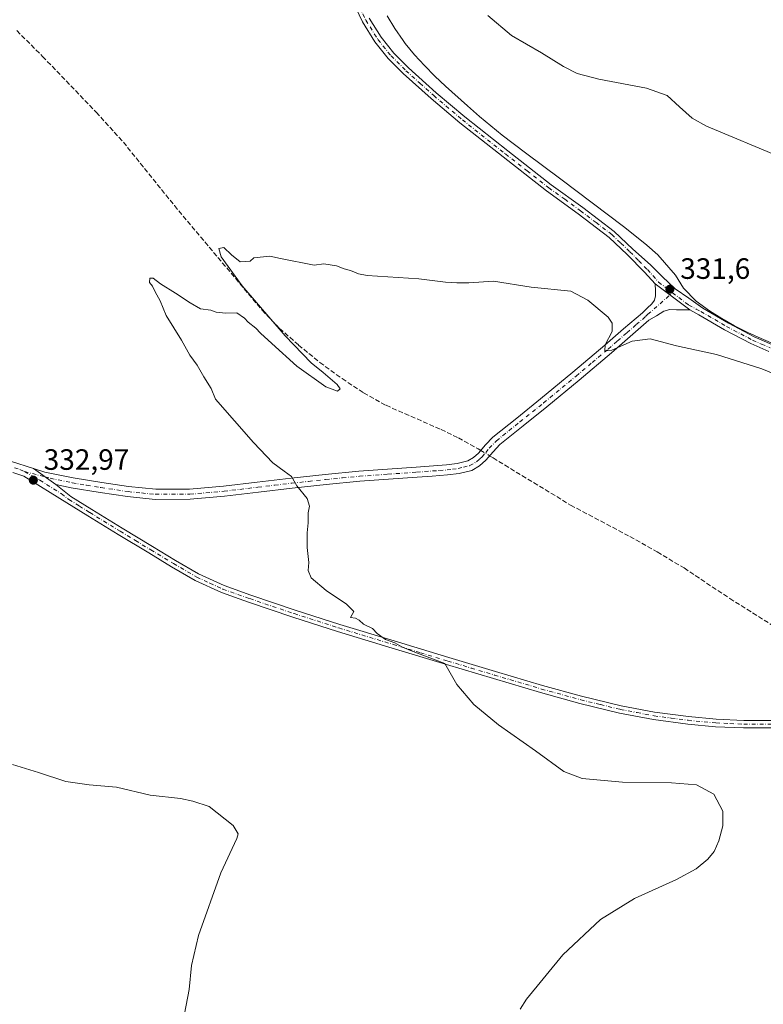
# Model space of a CAD drawing. Units: metres. Extents: x 590905 to 594367, y 4689698 to 4692057.
# Drawn here: x 592538 to 592792, y 4691399 to 4691735 of the extents above; entities that cross this region are included whole.
import ezdxf

# ---------------------------------------------------------------- set-up
doc = ezdxf.new("R2010")
doc.units = ezdxf.units.M
doc.header["$MEASUREMENT"] = 0
doc.linetypes.add('DGN Style 3', pattern=[2.307223, 1.648017, -0.659207])
doc.linetypes.add('DGN Style 4', pattern=[2.638475, 1.318413, -0.659207, 0.001648, -0.659207])
for name, color, linetype, lineweight in [('Camino Cxs', 7, 'Continuous', 0), ('Camino eje', 30, 'DGN Style 4', 13), ('Corriente artificial lineal', 4, 'DGN Style 3', 13), ('Corriente artificial lineal oculto', 135, 'DGN Style 4', 13), ('Curva de nivel normal', 30, 'Continuous', 0), ('Espacio natural protegido', 121, 'Continuous', 13), ('Espacio natural protegido CxS', 121, 'Continuous', 0), ('Pista no pavimentada Cxs', 111, 'Continuous', 0), ('Pista no pavimentada eje', 91, 'DGN Style 4', 0), ('Punto de cota en terreno', 7, 'Continuous', 0), ('Rótulo de punto de cota en terreno', 7, 'Continuous', 0), ('Suelo desnudo CxS', 253, 'Continuous', 0)]:
    doc.layers.add(name, color=color, linetype=linetype, lineweight=lineweight)
doc.styles.add('Style-Arial', font='txt')

# ---------------------------------------------------------------- blocks, each defined once
blk = doc.blocks.new('5PATER')
at = {"layer": 'Suelo desnudo CxS', "linetype": 'Continuous', "lineweight": 0}
h = blk.add_hatch(color=51, dxfattribs=at)
edge = h.paths.add_edge_path()
edge.add_ellipse((0, 0), major_axis=(-0.11, -0.111), ratio=0.999422, start_angle=0, end_angle=360)
blk = doc.blocks.new('*U13')
at = {"layer": 'Camino Cxs', "color": 7, "linetype": 'Continuous', "lineweight": 0}
for points in [[(592527.1501, 4691586.8001, 333.6449), (592542.9023, 4691581.8701, 332.9749), (592550.5201, 4691576.3901, 332.6764), (592555.6801, 4691572.3501, 332.5445), (592562.8001, 4691567.9201, 332.3499), (592573.1501, 4691561.5601, 332.0835), (592583.5301, 4691555.2501, 331.8656), (592591.2901, 4691550.5401, 331.6934), (592599.1501, 4691545.9701, 331.5425), (592607.9001, 4691541.9401, 331.3149), (592617.0001, 4691538.7301, 331.048), (592632.1001, 4691533.6201, 330.6629), (592647.2701, 4691528.7501, 330.4148), (592665.8301, 4691523.1001, 330.0396), (592684.3901, 4691517.4901, 329.7102), (592700.3601, 4691512.7001, 329.4905), (592716.3301, 4691507.9501, 329.2155), (592729.6401, 4691504.2901, 329.0881), (592743.0801, 4691501.0401, 328.9709), (592754.5101, 4691498.8401, 328.9038), (592766.0601, 4691497.3201, 328.8309), (592775.4601, 4691496.4301, 328.8045), (592784.8701, 4691496.0401, 328.6431), (592798.0601, 4691496.0401, 328.3367)], [(592798.0601, 4691493.4801, 328.6097), (592784.8201, 4691493.4801, 328.9775), (592775.2801, 4691493.8801, 329.1296), (592765.7701, 4691494.7801, 329.0834), (592754.1101, 4691496.3101, 329.0633), (592742.5401, 4691498.5301, 329.1354), (592729.0001, 4691501.8101, 329.2078), (592715.6301, 4691505.4901, 329.3362), (592699.6201, 4691510.2501, 329.6281), (592683.6601, 4691515.0301, 329.8974), (592665.0901, 4691520.6501, 330.2401), (592646.5101, 4691526.3101, 330.6261), (592631.3001, 4691531.1901, 330.873), (592616.1701, 4691536.3101, 331.1989), (592606.9401, 4691539.5701, 331.4848), (592597.9701, 4691543.6901, 331.6866), (592589.9801, 4691548.3401, 331.8298), (592582.2001, 4691553.0601, 332.0181), (592571.8101, 4691559.3701, 332.2127), (592561.4501, 4691565.7401, 332.4648), (592554.3301, 4691570.1801, 332.6649), (592539.7001, 4691579.2801, 333.1258), (592535.9401, 4691580.4601, 333.2527)]]:
    blk.add_polyline3d(points, dxfattribs=at)

msp = doc.modelspace()

# ---------------------------------------------------------------- linework, layer by layer
at = {"layer": 'Camino Cxs', "color": 7, "linetype": 'Continuous', "lineweight": 0, "extrusion": (0.005501, -0.004135, 0.999976), "elevation": -15809.0124, "flags": 128}
msp.add_lwpolyline([(592743.8546, 4691619.4806), (592755.655, 4691610.6105)], dxfattribs=at)
at = {"layer": 'Camino Cxs', "color": 7, "linetype": 'Continuous', "lineweight": 0, "extrusion": (0.025809, -0.018566, 0.999494), "elevation": -71478.6225, "flags": 128}
msp.add_lwpolyline([(4154546.5057, 2257573.7844), (4154546.5057, 2257583.1732)], dxfattribs=at)
msp.add_lwpolyline([(4154546.5057, 2257573.7844), (4154546.5057, 2257583.1732)], dxfattribs=at)
at = {"layer": 'Camino Cxs', "color": 7, "linetype": 'Continuous', "lineweight": 0}
msp.add_polyline3d([(592766.4501, 4691635.8701, 331.6691), (592764.2201, 4691635.9001, 331.4508), (592761.9801, 4691635.9201, 331.2619), (592759.7201, 4691636.0001, 331.172), (592757.6201, 4691635.4801, 331.0395), (592755.1001, 4691633.9101, 330.8434), (592752.5701, 4691632.3401, 330.6658), (592746.2001, 4691626.8001, 330.2052), (592739.8101, 4691621.2501, 329.8544), (592728.8501, 4691612.0001, 329.3605), (592717.7901, 4691602.8901, 328.964), (592709.6801, 4691596.3701, 328.8421), (592701.7701, 4691590.0301, 329.0691), (592699.4801, 4691587.5801, 329.1458), (592696.9801, 4691584.6601, 329.2762), (592694.8901, 4691582.7501, 329.2803), (592692.2301, 4691581.2201, 329.15), (592687.9301, 4691580.1201, 329.0822), (592683.9501, 4691579.6701, 329.0243), (592678.7301, 4691579.2801, 329.0254), (592673.5701, 4691578.9001, 329.0839), (592663.8101, 4691578.2001, 329.2401), (592654.0901, 4691577.4901, 329.4013), (592642.5901, 4691576.4001, 329.7024), (592631.0901, 4691575.1301, 330.0816), (592619.5901, 4691573.7801, 330.4191), (592608.0101, 4691572.3801, 330.8324), (592596.2701, 4691571.3801, 331.3148), (592584.3901, 4691571.3401, 331.7258), (592574.9301, 4691572.2601, 331.9961), (592565.6501, 4691573.6801, 332.2324), (592555.8301, 4691575.3001, 332.4886), (592550.5201, 4691576.3901, 332.6764), (592542.9023, 4691581.8701, 332.9749), (592546.8001, 4691580.6501, 332.7898), (592556.4501, 4691578.6701, 332.3894), (592566.1901, 4691577.0701, 332.1213), (592575.3601, 4691575.6701, 331.9132), (592584.5601, 4691574.7701, 331.6851), (592596.1101, 4691574.8101, 331.2786), (592607.6601, 4691575.7901, 330.7648), (592619.1801, 4691577.1801, 330.3474), (592630.7001, 4691578.5401, 330.0084), (592642.2401, 4691579.8201, 329.6412), (592653.8001, 4691580.9101, 329.3846), (592663.5601, 4691581.6201, 329.2422), (592673.3201, 4691582.3201, 329.1422), (592683.6301, 4691583.0801, 329.1976), (592687.3001, 4691583.5001, 329.2604), (592690.9201, 4691584.4301, 329.2793), (592692.8501, 4691585.5401, 329.2803), (592694.5101, 4691587.0501, 329.2661), (592696.9301, 4691589.8701, 329.1976), (592699.4401, 4691592.5601, 329.1174), (592707.5401, 4691599.0501, 328.9398), (592715.6301, 4691605.5501, 329.0847), (592726.6601, 4691614.6401, 329.3901), (592737.5801, 4691623.8501, 329.8933), (592743.9501, 4691629.3901, 330.2226), (592750.3201, 4691634.9201, 330.7361), (592751.9201, 4691636.4201, 330.9149), (592753.5301, 4691637.9101, 331.1001), (592754.4201, 4691639.1601, 331.2534), (592754.8101, 4691640.6601, 331.4074), (592754.8101, 4691642.3901, 331.574), (592754.6501, 4691644.7401, 331.7707)], close=True, dxfattribs=at)
for points in [[(592542.9023, 4691581.8701, 332.9749), (592546.8001, 4691580.6501, 332.7898), (592556.4501, 4691578.6701, 332.3894), (592566.1901, 4691577.0701, 332.1213), (592575.3601, 4691575.6701, 331.9132), (592584.5601, 4691574.7701, 331.6851), (592596.1101, 4691574.8101, 331.2786), (592607.6601, 4691575.7901, 330.7648), (592619.1801, 4691577.1801, 330.3474), (592630.7001, 4691578.5401, 330.0084), (592642.2401, 4691579.8201, 329.6412), (592653.8001, 4691580.9101, 329.3846), (592663.5601, 4691581.6201, 329.2422), (592673.3201, 4691582.3201, 329.1422), (592683.6301, 4691583.0801, 329.1976), (592687.3001, 4691583.5001, 329.2604), (592690.9201, 4691584.4301, 329.2793), (592692.8501, 4691585.5401, 329.2803), (592694.5101, 4691587.0501, 329.2661), (592696.9301, 4691589.8701, 329.1976), (592699.4401, 4691592.5601, 329.1174), (592707.5401, 4691599.0501, 328.9398), (592715.6301, 4691605.5501, 329.0847), (592726.6601, 4691614.6401, 329.3901), (592737.5801, 4691623.8501, 329.8933), (592743.9501, 4691629.3901, 330.2226), (592750.3201, 4691634.9201, 330.7361), (592751.9201, 4691636.4201, 330.9149), (592753.5301, 4691637.9101, 331.1001), (592754.4201, 4691639.1601, 331.2534), (592754.8101, 4691640.6601, 331.4074), (592754.8101, 4691642.3901, 331.574), (592754.6501, 4691644.7401, 331.7707)], [(592766.4501, 4691635.8701, 331.6691), (592764.2201, 4691635.9001, 331.4508), (592761.9801, 4691635.9201, 331.2619), (592759.7201, 4691636.0001, 331.172), (592757.6201, 4691635.4801, 331.0395), (592755.1001, 4691633.9101, 330.8434), (592752.5701, 4691632.3401, 330.6658), (592746.2001, 4691626.8001, 330.2052), (592739.8101, 4691621.2501, 329.8544), (592728.8501, 4691612.0001, 329.3605), (592717.7901, 4691602.8901, 328.964), (592709.6801, 4691596.3701, 328.8421), (592701.7701, 4691590.0301, 329.0691), (592699.4801, 4691587.5801, 329.1458), (592696.9801, 4691584.6601, 329.2762), (592694.8901, 4691582.7501, 329.2803), (592692.2301, 4691581.2201, 329.15), (592687.9301, 4691580.1201, 329.0822), (592683.9501, 4691579.6701, 329.0243), (592678.7301, 4691579.2801, 329.0254), (592673.5701, 4691578.9001, 329.0839), (592663.8101, 4691578.2001, 329.2401), (592654.0901, 4691577.4901, 329.4013), (592642.5901, 4691576.4001, 329.7024), (592631.0901, 4691575.1301, 330.0816), (592619.5901, 4691573.7801, 330.4191), (592608.0101, 4691572.3801, 330.8324), (592596.2701, 4691571.3801, 331.3148), (592584.3901, 4691571.3401, 331.7258), (592574.9301, 4691572.2601, 331.9961), (592565.6501, 4691573.6801, 332.2324), (592555.8301, 4691575.3001, 332.4886), (592550.5201, 4691576.3901, 332.6764)], [(592527.1501, 4691586.8001, 333.6449), (592542.9023, 4691581.8701, 332.9749)], [(592798.0601, 4691493.4801, 328.6097), (592784.8201, 4691493.4801, 328.9775), (592775.2801, 4691493.8801, 329.1296), (592765.7701, 4691494.7801, 329.0834), (592754.1101, 4691496.3101, 329.0633), (592742.5401, 4691498.5301, 329.1354), (592729.0001, 4691501.8101, 329.2078), (592715.6301, 4691505.4901, 329.3362), (592699.6201, 4691510.2501, 329.6281), (592683.6601, 4691515.0301, 329.8974), (592665.0901, 4691520.6501, 330.2401), (592646.5101, 4691526.3101, 330.6261), (592631.3001, 4691531.1901, 330.873), (592616.1701, 4691536.3101, 331.1989), (592606.9401, 4691539.5701, 331.4848), (592597.9701, 4691543.6901, 331.6866), (592589.9801, 4691548.3401, 331.8298), (592582.2001, 4691553.0601, 332.0181), (592571.8101, 4691559.3701, 332.2127), (592561.4501, 4691565.7401, 332.4648), (592554.3301, 4691570.1801, 332.6649), (592539.7001, 4691579.2801, 333.1258), (592535.9401, 4691580.4601, 333.2527)], [(592550.5201, 4691576.3901, 332.6764), (592555.6801, 4691572.3501, 332.5445), (592562.8001, 4691567.9201, 332.3499), (592573.1501, 4691561.5601, 332.0835), (592583.5301, 4691555.2501, 331.8656), (592591.2901, 4691550.5401, 331.6934), (592599.1501, 4691545.9701, 331.5425), (592607.9001, 4691541.9401, 331.3149), (592617.0001, 4691538.7301, 331.048), (592632.1001, 4691533.6201, 330.6629), (592647.2701, 4691528.7501, 330.4148), (592665.8301, 4691523.1001, 330.0396), (592684.3901, 4691517.4901, 329.7102), (592700.3601, 4691512.7001, 329.4905), (592716.3301, 4691507.9501, 329.2155), (592729.6401, 4691504.2901, 329.0881), (592743.0801, 4691501.0401, 328.9709), (592754.5101, 4691498.8401, 328.9038), (592766.0601, 4691497.3201, 328.8309), (592775.4601, 4691496.4301, 328.8045), (592784.8701, 4691496.0401, 328.6431), (592798.0601, 4691496.0401, 328.3367)]]:
    msp.add_polyline3d(points, dxfattribs=at)
at = {"layer": 'Camino eje', "color": 30, "linetype": 'DGN Style 4', "lineweight": 13}
for points in [[(592539.9053, 4691580.7729, 333.1042), (592546.8499, 4691579.0303, 332.8003), (592548.6601, 4691578.5201, 332.7175), (592556.1401, 4691576.9851, 332.4514), (592561.0501, 4691576.1751, 332.3031), (592565.9201, 4691575.3751, 332.1769), (592575.1451, 4691573.9651, 331.9576), (592579.7451, 4691573.5151, 331.8466), (592584.4751, 4691573.0551, 331.7173), (592596.1901, 4691573.0951, 331.3029), (592607.8351, 4691574.0851, 330.799), (592619.3851, 4691575.4801, 330.3832), (592625.1351, 4691576.1551, 330.2224), (592630.8951, 4691576.8351, 330.0496), (592636.6451, 4691577.4701, 329.8663), (592642.4151, 4691578.1101, 329.6778), (592648.1651, 4691578.6551, 329.5035), (592653.9451, 4691579.2001, 329.3933), (592663.6851, 4691579.9101, 329.2417), (592673.4451, 4691580.6101, 329.1136), (592681.1801, 4691581.1801, 329.081), (592683.7901, 4691581.3751, 329.1012), (592685.6251, 4691581.5851, 329.1292), (592687.6151, 4691581.8101, 329.1587), (592689.4251, 4691582.2751, 329.1874), (592691.5751, 4691582.8251, 329.217), (592693.8701, 4691584.1451, 329.2626), (592694.9151, 4691585.1001, 329.267), (592695.7451, 4691585.8551, 329.2529), (592696.9951, 4691587.3151, 329.192), (592698.2051, 4691588.7251, 329.1637), (592700.6051, 4691591.2951, 329.0848), (592708.6101, 4691597.7101, 328.8882), (592716.7101, 4691604.2201, 329.0292), (592727.7551, 4691613.3201, 329.398), (592733.2351, 4691617.9451, 329.6517), (592738.6951, 4691622.5501, 329.9243), (592741.8901, 4691625.3251, 330.067), (592745.0751, 4691628.0951, 330.2491), (592748.2601, 4691630.8601, 330.4274), (592751.4451, 4691633.6301, 330.7087), (592752.2451, 4691634.3801, 330.7956), (592760.5871, 4691641.7487, 331.7512)], [(592536.4501, 4691582.0951, 333.2213), (592538.3301, 4691581.5051, 333.1581), (592539.9053, 4691580.7729, 333.1042)], [(592539.9053, 4691580.7729, 333.1042), (592545.1101, 4691577.8351, 332.8968), (592552.4251, 4691573.2851, 332.6648), (592555.0051, 4691571.2651, 332.6056), (592558.5651, 4691569.0501, 332.5256), (592562.1251, 4691566.8301, 332.401), (592572.4801, 4691560.4651, 332.1481), (592577.6751, 4691557.3101, 332.0396), (592582.8651, 4691554.1551, 331.9404), (592590.6351, 4691549.4401, 331.7602), (592598.5601, 4691544.8301, 331.6132), (592603.0451, 4691542.7701, 331.5137), (592607.4201, 4691540.7551, 331.4011), (592616.5851, 4691537.5201, 331.1007), (592631.7001, 4691532.4051, 330.757), (592646.8901, 4691527.5301, 330.5074), (592665.4601, 4691521.8751, 330.1315), (592674.7401, 4691519.0701, 330.0041), (592684.0251, 4691516.2601, 329.8032), (592692.0101, 4691513.8651, 329.6902), (592699.9901, 4691511.4751, 329.5595), (592715.9801, 4691506.7201, 329.2763), (592729.3201, 4691503.0501, 329.1582), (592736.0401, 4691501.4251, 329.0778), (592742.8101, 4691499.7851, 329.053), (592748.5251, 4691498.6851, 329.0205), (592754.3101, 4691497.5751, 328.9924), (592760.1401, 4691496.8101, 328.9557), (592765.9151, 4691496.0501, 328.958), (592775.3701, 4691495.1551, 328.9674), (592780.1401, 4691494.9551, 328.9073), (592784.8451, 4691494.7601, 328.8103), (592798.0601, 4691494.7601, 328.4732)]]:
    msp.add_polyline3d(points, dxfattribs=at)
at = {"layer": 'Corriente artificial lineal', "color": 4, "linetype": 'DGN Style 3', "lineweight": 13}
for points in [[(592537.2601, 4691731.0501, 331.407), (592546.0601, 4691722.2201, 331.2955), (592564.2801, 4691703.2801, 331.048), (592573.5501, 4691693.0401, 330.9484), (592590.9601, 4691671.4001, 330.7998), (592620.8401, 4691635.7601, 330.276), (592626.7701, 4691629.6001, 330.1243), (592633.2001, 4691623.9201, 329.9712), (592640.4701, 4691618.0001, 329.8179), (592648.0401, 4691612.4601, 329.8442), (592655.3701, 4691607.6301, 329.6261), (592663.0201, 4691603.3701, 329.3913), (592681.7701, 4691595.1201, 329.2827), (592687.6601, 4691592.2701, 329.2968), (592694.3701, 4691588.5801, 329.1431), (592695.3218, 4691587.996, 329.135)], [(592698.2812, 4691586.1798, 329.1106), (592699.4701, 4691585.4501, 329.0861), (592725.8701, 4691569.3901, 328.9649), (592746.0901, 4691558.6401, 328.4059), (592755.3901, 4691553.4301, 328.3912), (592764.5201, 4691547.9501, 328.4875), (592780.0801, 4691537.5801, 328.0912), (592804.2601, 4691522.3601, 327.7448), (592812.0501, 4691517.0401, 327.5382), (592819.5501, 4691511.2901, 327.411), (592836.8301, 4691497.1201, 327.2413), (592842.2101, 4691492.4801, 327.1922), (592844.2601, 4691490.4801, 327.0142), (592845.1197, 4691489.5595, 326.9133)]]:
    msp.add_polyline3d(points, dxfattribs=at)
at = {"layer": 'Corriente artificial lineal oculto', "color": 135, "linetype": 'DGN Style 4', "lineweight": 13, "extrusion": (0.005989, -0.003676, 0.999975), "elevation": -13365.1474, "flags": 128}
msp.add_lwpolyline([(592682.7208, 4691570.5624), (592685.6803, 4691568.7462)], dxfattribs=at)
at = {"layer": 'Curva de nivel normal', "color": 30, "linetype": 'Continuous', "lineweight": 0, "flags": 128}
for points, elevation in [([(592697.64, 4691736.2301), (592705.76, 4691729.4001), (592716, 4691723.4301), (592723.43, 4691718.8001), (592728.08, 4691716.4001), (592735.52, 4691714.5101), (592751.68, 4691711.4101), (592758.74, 4691708.9801), (592762.98, 4691705.0401), (592767.32, 4691701.2001), (592772.18, 4691698.5101), (592797.71, 4691687.8101)], 335), ([(592708.69, 4691397.6701), (592710.84, 4691401.0901), (592723.23, 4691416.1101), (592736.1, 4691428.1801), (592747.69, 4691435.3601), (592761.98, 4691441.8001), (592768.67, 4691445.5101), (592772.6, 4691448.7901), (592774.82, 4691451.3501), (592776.36, 4691455.0401), (592777.74, 4691460.1101), (592777.71, 4691465.0801), (592774.62, 4691470.8801), (592768.75, 4691474.0201), (592760.26, 4691474.7801), (592743.55, 4691474.9701), (592729.86, 4691476.2301), (592723.58, 4691478.6201), (592713.96, 4691485.6201), (592701.37, 4691494.4801), (592692.88, 4691501.4901), (592687.15, 4691508.2101), (592683.04, 4691515.3801), (592671.31, 4691519.8401), (592668.39, 4691521.1301), (592666.01, 4691522.4501), (592662.89, 4691523.5601), (592659.97, 4691525.6401), (592658.37, 4691527.3301), (592655.32, 4691528.8201), (592653.92, 4691530.2001), (592652.58, 4691530.8301), (592650.96, 4691531.0501), (592652.05, 4691533.1601), (592649.6, 4691535.6101), (592642.6, 4691540.2701), (592637.55, 4691544.6101), (592636.51, 4691547.1001), (592636.7, 4691549.8701), (592636.2, 4691554.9901), (592636.19, 4691559.9701), (592636.55, 4691563.2901), (592636.5, 4691566.7201), (592636.95, 4691569.0501), (592636.14, 4691571.5801), (592632.64, 4691575.9201), (592630.83, 4691579.1501), (592628.27, 4691580.9201), (592624.5, 4691583.8201), (592617.9, 4691590.6601), (592604.92, 4691605.5001), (592603.47, 4691609.0501), (592600.95, 4691613.0801), (592598.74, 4691617.0601), (592596.15, 4691620.4601), (592593.33, 4691625.5701), (592588.18, 4691633.9601), (592586.04, 4691638.9201), (592584.36, 4691642.0701), (592583.53, 4691643.9401), (592582.44, 4691645.2101), (592582.55, 4691646.7101), (592583.7, 4691646.7101), (592586.26, 4691644.8201), (592591.36, 4691641.6101), (592596.28, 4691638.2901), (592599.86, 4691636.2701), (592603.35, 4691635.7601), (592605.14, 4691635.1101), (592608.43, 4691634.7401), (592612.23, 4691634.8701), (592614.81, 4691633.1201), (592616.06, 4691631.7001), (592618.65, 4691629.6201), (592620.26, 4691627.9101), (592624.17, 4691624.4801), (592632.69, 4691616.6701), (592642.55, 4691609.6901), (592646.44, 4691608.1901), (592647.45, 4691608.9601), (592646.34, 4691610.5101), (592641.61, 4691614.5901), (592637.54, 4691617.8501), (592628.71, 4691627.0201), (592614.02, 4691644.1401), (592606.86, 4691653.9101), (592606.07, 4691656.8501), (592607.73, 4691657.2001), (592610.38, 4691654.7001), (592613.38, 4691652.2401), (592616.75, 4691652.4901), (592617.94, 4691653.6401), (592623.47, 4691654.2101), (592627.04, 4691653.3501), (592638.51, 4691651.1501), (592641.84, 4691651.5701), (592646.16, 4691650.9201), (592648.72, 4691649.8601), (592650.88, 4691649.3001), (592653.69, 4691648.2101), (592656.55, 4691647.5601), (592674.17, 4691646.4901), (592683.3, 4691645.2801), (592687.13, 4691645.1101), (592691.18, 4691645.1601), (592699.66, 4691645.6501), (592712.44, 4691643.6101), (592725.92, 4691642.2501), (592731.81, 4691639.2501), (592738.71, 4691633.3801), (592740.09, 4691631.4001), (592740.08, 4691628.5801), (592737.65, 4691623.9801), (592737.5, 4691621.8901), (592739.94, 4691622.1501), (592746.84, 4691625.2301), (592752.96, 4691626.0501), (592761.94, 4691623.6301), (592775.54, 4691620.7401), (592790.99, 4691615.8201), (592818.23, 4691604.6301)], 330), ([(592594.36, 4691396.0101), (592595.92, 4691404.4001), (592596.72, 4691412.5601), (592599.18, 4691422.7201), (592606.79, 4691444.0801), (592612.2, 4691455.7501), (592612.7, 4691457.4001), (592611, 4691460.2601), (592602.81, 4691466.7001), (592597.25, 4691468.5201), (592593.06, 4691469.3701), (592582.74, 4691470.5401), (592571.21, 4691473.3001), (592561.9, 4691474.0501), (592554, 4691475.2301), (592544.69, 4691478.2901), (592535.83, 4691481.0501)], 335)]:
    msp.add_lwpolyline(points, dxfattribs=dict(at, elevation=elevation))
at = {"layer": 'Espacio natural protegido', "color": 121, "linetype": 'Continuous', "lineweight": 13, "flags": 128}
msp.add_lwpolyline([(592799.9551, 4691622.1362), (592790.7411, 4691626.1002), (592786.2101, 4691628.2202), (592781.7561, 4691630.4793), (592777.3991, 4691632.9142), (592773.1591, 4691635.5612), (592768.7041, 4691638.8543), (592764.3291, 4691643.2442), (592761.5761, 4691647.7182), (592755.5861, 4691654.6032), (592751.8651, 4691657.9542), (592747.8181, 4691661.2652), (592743.8841, 4691664.3502), (592722.5811, 4691680.4482), (592710.5271, 4691689.3922), (592702.5801, 4691695.4632), (592698.6881, 4691698.5982), (592694.8731, 4691701.8292), (592690.7361, 4691705.4412), (592683.2341, 4691712.1173), (592679.5901, 4691715.5592), (592676.0711, 4691719.1142), (592672.7151, 4691722.8152), (592669.562, 4691726.6953), (592668.8181, 4691727.6852), (592665.976, 4691731.8102), (592663.3861, 4691736.0913)], dxfattribs=at)
at = {"layer": 'Espacio natural protegido CxS', "color": 121, "linetype": 'Continuous', "lineweight": 0, "flags": 128}
msp.add_lwpolyline([(592799.9551, 4691622.1362), (592790.7411, 4691626.1002), (592786.2101, 4691628.2202), (592781.7561, 4691630.4793), (592777.3991, 4691632.9142), (592773.1591, 4691635.5612), (592768.7041, 4691638.8543), (592764.3291, 4691643.2442), (592761.5761, 4691647.7182), (592755.5861, 4691654.6032), (592751.8651, 4691657.9542), (592747.8181, 4691661.2652), (592743.8841, 4691664.3502), (592722.5811, 4691680.4482), (592710.5271, 4691689.3922), (592702.5801, 4691695.4632), (592698.6881, 4691698.5982), (592694.8731, 4691701.8292), (592690.7361, 4691705.4412), (592683.2341, 4691712.1173), (592679.5901, 4691715.5592), (592676.0711, 4691719.1142), (592672.7151, 4691722.8152), (592669.562, 4691726.6953), (592668.8181, 4691727.6852), (592665.976, 4691731.8102), (592663.3861, 4691736.0913)], dxfattribs=at)
at = {"layer": 'Pista no pavimentada Cxs', "color": 111, "linetype": 'Continuous', "lineweight": 0, "extrusion": (0.005501, -0.004135, 0.999976), "elevation": -15809.0124, "flags": 128}
msp.add_lwpolyline([(592743.8546, 4691619.4806), (592755.655, 4691610.6105)], dxfattribs=at)
at = {"layer": 'Pista no pavimentada Cxs', "color": 111, "linetype": 'Continuous', "lineweight": 0}
for points in [[(592793.3701, 4691621.7501, 331.2164), (592787.3201, 4691624.4001, 331.2309), (592778.3501, 4691629.0801, 331.3596), (592769.5901, 4691634.2001, 331.8596), (592766.4501, 4691635.8701, 331.6691), (592754.6501, 4691644.7401, 331.7707), (592751.1001, 4691648.7201, 331.9582), (592745.1901, 4691654.7601, 332.1946), (592739.0601, 4691660.5601, 332.3662), (592728.4801, 4691668.6301, 332.4616), (592717.6901, 4691676.4401, 332.5849), (592702.8901, 4691687.9901, 333.0283), (592688.1801, 4691699.6701, 333.5248), (592678.4001, 4691707.8901, 333.2695), (592668.8601, 4691716.4401, 333.382), (592663.7601, 4691721.5801, 333.5022), (592659.1901, 4691727.2501, 333.8301), (592654.9601, 4691733.9801, 334.1038), (592651.5801, 4691741.1401, 333.9852)], [(592754.6501, 4691644.7401, 331.7707), (592751.1001, 4691648.7201, 331.9582), (592745.1901, 4691654.7601, 332.1946), (592739.0601, 4691660.5601, 332.3662), (592728.4801, 4691668.6301, 332.4616), (592717.6901, 4691676.4401, 332.5849), (592702.8901, 4691687.9901, 333.0283), (592688.1801, 4691699.6701, 333.5248), (592678.4001, 4691707.8901, 333.2695), (592668.8601, 4691716.4401, 333.382), (592663.7601, 4691721.5801, 333.5022), (592659.1901, 4691727.2501, 333.8301), (592654.9601, 4691733.9801, 334.1038), (592651.5801, 4691741.1401, 333.9852)], [(592657.2501, 4691735.2401, 334.2587), (592661.3201, 4691728.7701, 334.1774), (592665.7101, 4691723.3201, 333.6861), (592670.6601, 4691718.3301, 333.6044), (592680.1101, 4691709.8701, 333.5103), (592689.8401, 4691701.6901, 333.5769), (592704.5101, 4691690.0401, 333.2781), (592719.2601, 4691678.5201, 332.9561), (592730.0301, 4691670.7301, 332.7679), (592740.7601, 4691662.5601, 332.6666), (592747.0301, 4691656.6201, 332.5223), (592753.1079, 4691651.2629, 332.3615), (592757.1005, 4691647.2079, 332.1056), (592761.4675, 4691643.0281, 331.9542), (592766.1463, 4691639.8465, 331.9081), (592770.8701, 4691636.4801, 331.9175), (592779.6101, 4691631.3701, 331.71), (592788.4501, 4691626.7601, 331.571), (592794.4201, 4691624.1401, 331.5004)], [(592657.2501, 4691735.2401, 334.2587), (592661.3201, 4691728.7701, 334.1774), (592665.7101, 4691723.3201, 333.6861), (592670.6601, 4691718.3301, 333.6044), (592680.1101, 4691709.8701, 333.5103), (592689.8401, 4691701.6901, 333.5769), (592704.5101, 4691690.0401, 333.2781), (592719.2601, 4691678.5201, 332.9561), (592730.0301, 4691670.7301, 332.7679), (592740.7601, 4691662.5601, 332.6666), (592747.0301, 4691656.6201, 332.5223), (592753.1079, 4691651.2629, 332.3615), (592757.1005, 4691647.2079, 332.1056), (592761.4675, 4691643.0281, 331.9542), (592766.1463, 4691639.8465, 331.9081), (592770.8701, 4691636.4801, 331.9175), (592779.6101, 4691631.3701, 331.71), (592788.4501, 4691626.7601, 331.571), (592794.4201, 4691624.1401, 331.5004)], [(592793.3701, 4691621.7501, 331.2164), (592787.3201, 4691624.4001, 331.2309), (592778.3501, 4691629.0801, 331.3596), (592769.5901, 4691634.2001, 331.8596), (592766.4501, 4691635.8701, 331.6691)]]:
    msp.add_polyline3d(points, dxfattribs=at)
at = {"layer": 'Pista no pavimentada eje', "color": 91, "linetype": 'DGN Style 4', "lineweight": 0}
for points in [[(592652.7801, 4691741.6551, 334.0007), (592656.1051, 4691734.6101, 334.181), (592660.2551, 4691728.0101, 333.9757), (592664.7351, 4691722.4501, 333.5912), (592669.7601, 4691717.3851, 333.5108), (592674.5301, 4691713.1101, 333.4163), (592679.2551, 4691708.8801, 333.3835), (592689.0101, 4691700.6801, 333.5434), (592703.7001, 4691689.0151, 333.1518), (592711.0751, 4691683.2551, 332.9546), (592718.4751, 4691677.4801, 332.7895), (592723.8701, 4691673.5751, 332.7219), (592729.2551, 4691669.6801, 332.6115), (592734.5451, 4691665.6451, 332.5807), (592739.9101, 4691661.5601, 332.5106), (592743.0451, 4691658.5901, 332.3964), (592746.1101, 4691655.6901, 332.3523), (592749.0651, 4691652.6701, 332.2252), (592752.0501, 4691649.6151, 332.1019), (592755.8301, 4691645.3801, 331.863), (592760.5871, 4691641.7487, 331.7512)], [(592760.5871, 4691641.7487, 331.7512), (592766.1001, 4691637.5401, 331.6548), (592768.6601, 4691636.1751, 331.8173), (592770.2301, 4691635.3401, 331.8818), (592778.9801, 4691630.2251, 331.5388), (592787.8851, 4691625.5801, 331.4079), (592790.9101, 4691624.2551, 331.3963), (592793.8951, 4691622.9451, 331.3895)]]:
    msp.add_polyline3d(points, dxfattribs=at)

# ---------------------------------------------------------------- block references
at = {"layer": 'Camino Cxs', "color": 7, "linetype": 'Continuous', "lineweight": 0}
msp.add_blockref('*U13', (0, 0), dxfattribs=at)
at = {"layer": 'Punto de cota en terreno', "color": 7, "linetype": 'Continuous', "lineweight": 0, "xscale": 10, "yscale": 10, "zscale": 10}
for p in [(592759.7, 4691642.93, 331.6), (592542.9, 4691577.87, 332.97)]:
    msp.add_blockref('5PATER', p, dxfattribs=at)

# ---------------------------------------------------------------- texts
at = {"layer": 'Rótulo de punto de cota en terreno', "color": 7, "linetype": 'Continuous', "lineweight": 0, "style": 'Style-Arial'}
for s, p in [('331,6', (592763.2278, 4691646.4578)), ('332,97', (592546.4278, 4691581.3978))]:
    msp.add_text(s, height=7, dxfattribs=at).set_placement(p)

doc.saveas('drawing.dxf')
